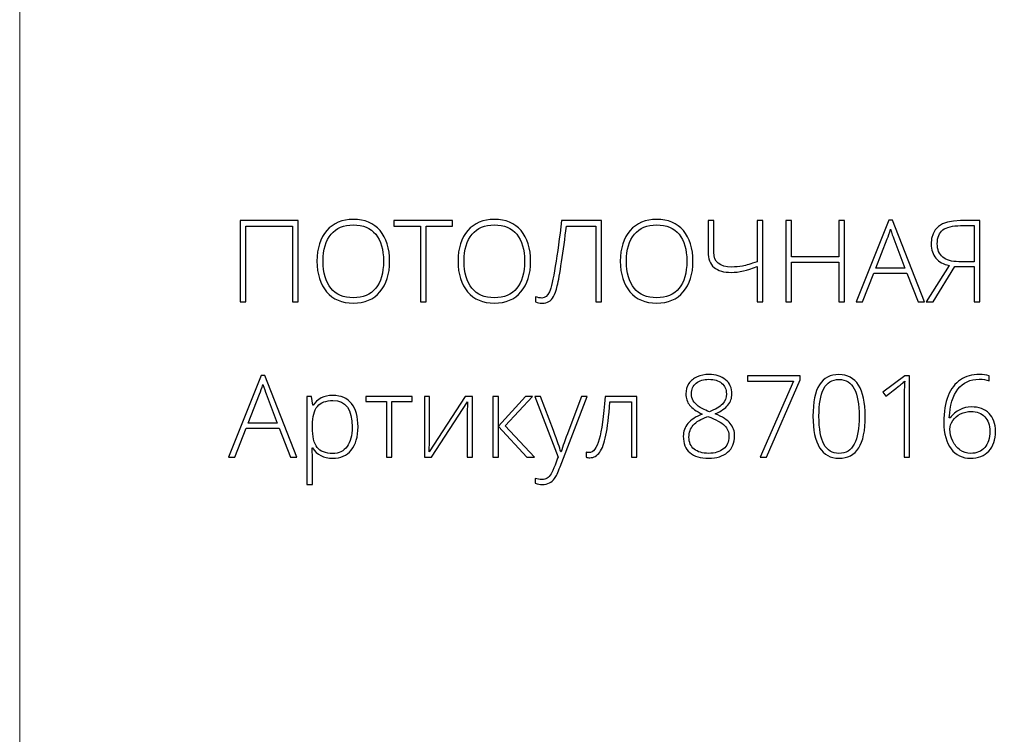
# Model space of a CAD drawing. Units: centimetres. Extents: x 165 to 332, y 127 to 363.
# Drawn here: x 165 to 204, y 306 to 335 of the extents above; entities that cross this region are included whole.
import ezdxf

# ---------------------------------------------------------------- set-up
doc = ezdxf.new("R2010")
doc.units = ezdxf.units.CM
doc.header["$MEASUREMENT"] = 0
doc.layers.add('layer 1', color=7, linetype='Continuous')

msp = doc.modelspace()

# ---------------------------------------------------------------- linework, layer by layer
at = {"layer": 'layer 1', "color": 250, "lineweight": 20}
msp.add_open_spline([(164.67986, 127.2386), (164.67986, 127.2386), (164.67986, 363.42431), (164.67986, 363.42431), (164.67986, 363.42431), (164.67986, 363.42431), (331.67985, 363.42431), (331.67985, 363.42431), (331.67985, 363.42431), (331.67985, 363.42431), (331.67985, 127.2386), (331.67985, 127.2386), (331.67985, 127.2386), (331.67985, 127.2386), (164.67986, 127.2386), (164.67986, 127.2386)], degree=3, knots=[0, 0, 0, 0, 0.2, 0.2, 0.2, 0.2, 0.4, 0.4, 0.4, 0.4, 0.6, 0.6, 0.6, 0.6, 1, 1, 1, 1], dxfattribs=at)
at = {"layer": 'layer 1', "color": 250}
for points, knots in [([(179.4764, 325.19571), (179.4764, 324.67948), (179.34734, 324.27105), (179.08999, 323.97042), (179.08999, 323.97042), (178.83187, 323.67055), (178.47582, 323.52024), (178.0226, 323.52024), (178.0226, 323.52024), (177.57014, 323.52024), (177.21485, 323.67055), (176.95674, 323.97042), (176.95674, 323.97042), (176.69938, 324.27105), (176.57032, 324.681), (176.57032, 325.19951), (176.57032, 325.19951), (176.57032, 325.71726), (176.70014, 326.12493), (176.96053, 326.42176), (176.96053, 326.42176), (177.22093, 326.71935), (177.57622, 326.86815), (178.0264, 326.86815), (178.0264, 326.86815), (178.48038, 326.86815), (178.83567, 326.7186), (179.09151, 326.42024), (179.09151, 326.42024), (179.3481, 326.12113), (179.4764, 325.7127), (179.4764, 325.19571)], [0, 0, 0, 0, 0.11111111, 0.11111111, 0.11111111, 0.11111111, 0.22222222, 0.22222222, 0.22222222, 0.22222222, 0.33333333, 0.33333333, 0.33333333, 0.33333333, 0.44444444, 0.44444444, 0.44444444, 0.44444444, 0.55555556, 0.55555556, 0.55555556, 0.55555556, 0.66666667, 0.66666667, 0.66666667, 0.66666667, 0.77777778, 0.77777778, 0.77777778, 0.77777778, 1, 1, 1, 1]), ([(185.11698, 325.19571), (185.11698, 324.67948), (184.98792, 324.27105), (184.73057, 323.97042), (184.73057, 323.97042), (184.47245, 323.67055), (184.1164, 323.52024), (183.66318, 323.52024), (183.66318, 323.52024), (183.21072, 323.52024), (182.85543, 323.67055), (182.59732, 323.97042), (182.59732, 323.97042), (182.33996, 324.27105), (182.2109, 324.681), (182.2109, 325.19951), (182.2109, 325.19951), (182.2109, 325.71726), (182.34072, 326.12493), (182.60111, 326.42176), (182.60111, 326.42176), (182.86151, 326.71935), (183.2168, 326.86815), (183.66698, 326.86815), (183.66698, 326.86815), (184.12096, 326.86815), (184.47625, 326.7186), (184.73209, 326.42024), (184.73209, 326.42024), (184.98868, 326.12113), (185.11698, 325.7127), (185.11698, 325.19571)], [0, 0, 0, 0, 0.11111111, 0.11111111, 0.11111111, 0.11111111, 0.22222222, 0.22222222, 0.22222222, 0.22222222, 0.33333333, 0.33333333, 0.33333333, 0.33333333, 0.44444444, 0.44444444, 0.44444444, 0.44444444, 0.55555556, 0.55555556, 0.55555556, 0.55555556, 0.66666667, 0.66666667, 0.66666667, 0.66666667, 0.77777778, 0.77777778, 0.77777778, 0.77777778, 1, 1, 1, 1]), ([(191.60934, 325.19571), (191.60934, 324.67948), (191.48028, 324.27105), (191.22293, 323.97042), (191.22293, 323.97042), (190.96481, 323.67055), (190.60876, 323.52024), (190.15554, 323.52024), (190.15554, 323.52024), (189.70308, 323.52024), (189.34779, 323.67055), (189.08968, 323.97042), (189.08968, 323.97042), (188.83232, 324.27105), (188.70326, 324.681), (188.70326, 325.19951), (188.70326, 325.19951), (188.70326, 325.71726), (188.83308, 326.12493), (189.09347, 326.42176), (189.09347, 326.42176), (189.35387, 326.71935), (189.70916, 326.86815), (190.15934, 326.86815), (190.15934, 326.86815), (190.61332, 326.86815), (190.96861, 326.7186), (191.22445, 326.42024), (191.22445, 326.42024), (191.48104, 326.12113), (191.60934, 325.7127), (191.60934, 325.19571)], [0, 0, 0, 0, 0.11111111, 0.11111111, 0.11111111, 0.11111111, 0.22222222, 0.22222222, 0.22222222, 0.22222222, 0.33333333, 0.33333333, 0.33333333, 0.33333333, 0.44444444, 0.44444444, 0.44444444, 0.44444444, 0.55555556, 0.55555556, 0.55555556, 0.55555556, 0.66666667, 0.66666667, 0.66666667, 0.66666667, 0.77777778, 0.77777778, 0.77777778, 0.77777778, 1, 1, 1, 1]), ([(175.8233, 323.56579), (175.8233, 323.56579), (175.59707, 323.56579), (175.59707, 323.56579), (175.59707, 323.56579), (175.59707, 323.56579), (175.59707, 326.60396), (175.59707, 326.60396), (175.59707, 326.60396), (175.59707, 326.60396), (173.7189, 326.60396), (173.7189, 326.60396), (173.7189, 326.60396), (173.7189, 326.60396), (173.7189, 323.56579), (173.7189, 323.56579), (173.7189, 323.56579), (173.7189, 323.56579), (173.49267, 323.56579), (173.49267, 323.56579), (173.49267, 323.56579), (173.49267, 323.56579), (173.49267, 326.81805), (173.49267, 326.81805), (173.49267, 326.81805), (173.49267, 326.81805), (175.8233, 326.81805), (175.8233, 326.81805), (175.8233, 326.81805), (175.8233, 326.81805), (175.8233, 323.56579), (175.8233, 323.56579)], [0, 0, 0, 0, 0.11111111, 0.11111111, 0.11111111, 0.11111111, 0.22222222, 0.22222222, 0.22222222, 0.22222222, 0.33333333, 0.33333333, 0.33333333, 0.33333333, 0.44444444, 0.44444444, 0.44444444, 0.44444444, 0.55555556, 0.55555556, 0.55555556, 0.55555556, 0.66666667, 0.66666667, 0.66666667, 0.66666667, 0.77777778, 0.77777778, 0.77777778, 0.77777778, 1, 1, 1, 1]), ([(176.81705, 325.19647), (176.81705, 324.73035), (176.92106, 324.3705), (177.12831, 324.11618), (177.12831, 324.11618), (177.33556, 323.86186), (177.63391, 323.73432), (178.0226, 323.73432), (178.0226, 323.73432), (178.41357, 323.73432), (178.71268, 323.86035), (178.91918, 324.11239), (178.91918, 324.11239), (179.12643, 324.36519), (179.22967, 324.72579), (179.22967, 325.19647), (179.22967, 325.19647), (179.22967, 325.66488), (179.12643, 326.02472), (178.91918, 326.27448), (178.91918, 326.27448), (178.71268, 326.52425), (178.41509, 326.64951), (178.0264, 326.64951), (178.0264, 326.64951), (177.63998, 326.64951), (177.34163, 326.52349), (177.1321, 326.27145), (177.1321, 326.27145), (176.92182, 326.01865), (176.81705, 325.66108), (176.81705, 325.19647)], [0, 0, 0, 0, 0.11111111, 0.11111111, 0.11111111, 0.11111111, 0.22222222, 0.22222222, 0.22222222, 0.22222222, 0.33333333, 0.33333333, 0.33333333, 0.33333333, 0.44444444, 0.44444444, 0.44444444, 0.44444444, 0.55555556, 0.55555556, 0.55555556, 0.55555556, 0.66666667, 0.66666667, 0.66666667, 0.66666667, 0.77777778, 0.77777778, 0.77777778, 0.77777778, 1, 1, 1, 1]), ([(180.93627, 323.56579), (180.93627, 323.56579), (180.707, 323.56579), (180.707, 323.56579), (180.707, 323.56579), (180.707, 323.56579), (180.707, 326.60396), (180.707, 326.60396), (180.707, 326.60396), (180.707, 326.60396), (179.65025, 326.60396), (179.65025, 326.60396), (179.65025, 326.60396), (179.65025, 326.60396), (179.65025, 326.81805), (179.65025, 326.81805), (179.65025, 326.81805), (179.65025, 326.81805), (181.99302, 326.81805), (181.99302, 326.81805), (181.99302, 326.81805), (181.99302, 326.81805), (181.99302, 326.60396), (181.99302, 326.60396), (181.99302, 326.60396), (181.99302, 326.60396), (180.93627, 326.60396), (180.93627, 326.60396), (180.93627, 326.60396), (180.93627, 326.60396), (180.93627, 323.56579), (180.93627, 323.56579)], [0, 0, 0, 0, 0.11111111, 0.11111111, 0.11111111, 0.11111111, 0.22222222, 0.22222222, 0.22222222, 0.22222222, 0.33333333, 0.33333333, 0.33333333, 0.33333333, 0.44444444, 0.44444444, 0.44444444, 0.44444444, 0.55555556, 0.55555556, 0.55555556, 0.55555556, 0.66666667, 0.66666667, 0.66666667, 0.66666667, 0.77777778, 0.77777778, 0.77777778, 0.77777778, 1, 1, 1, 1]), ([(182.45763, 325.19647), (182.45763, 324.73035), (182.56164, 324.3705), (182.76889, 324.11618), (182.76889, 324.11618), (182.97614, 323.86186), (183.27449, 323.73432), (183.66318, 323.73432), (183.66318, 323.73432), (184.05415, 323.73432), (184.35326, 323.86035), (184.55976, 324.11239), (184.55976, 324.11239), (184.76701, 324.36519), (184.87025, 324.72579), (184.87025, 325.19647), (184.87025, 325.19647), (184.87025, 325.66488), (184.76701, 326.02472), (184.55976, 326.27448), (184.55976, 326.27448), (184.35326, 326.52425), (184.05567, 326.64951), (183.66698, 326.64951), (183.66698, 326.64951), (183.28056, 326.64951), (182.98221, 326.52349), (182.77268, 326.27145), (182.77268, 326.27145), (182.5624, 326.01865), (182.45763, 325.66108), (182.45763, 325.19647)], [0, 0, 0, 0, 0.11111111, 0.11111111, 0.11111111, 0.11111111, 0.22222222, 0.22222222, 0.22222222, 0.22222222, 0.33333333, 0.33333333, 0.33333333, 0.33333333, 0.44444444, 0.44444444, 0.44444444, 0.44444444, 0.55555556, 0.55555556, 0.55555556, 0.55555556, 0.66666667, 0.66666667, 0.66666667, 0.66666667, 0.77777778, 0.77777778, 0.77777778, 0.77777778, 1, 1, 1, 1]), ([(187.95549, 323.56579), (187.95549, 323.56579), (187.72622, 323.56579), (187.72622, 323.56579), (187.72622, 323.56579), (187.72622, 323.56579), (187.72622, 326.60396), (187.72622, 326.60396), (187.72622, 326.60396), (187.72622, 326.60396), (186.548, 326.60396), (186.548, 326.60396), (186.548, 326.60396), (186.48727, 326.1014), (186.42274, 325.62464), (186.35441, 325.17446), (186.35441, 325.17446), (186.28609, 324.72351), (186.22839, 324.40315), (186.18208, 324.21184), (186.18208, 324.21184), (186.13501, 324.02053), (186.08643, 323.87857), (186.03556, 323.78595), (186.03556, 323.78595), (185.98394, 323.69333), (185.92245, 323.625), (185.84957, 323.58097), (185.84957, 323.58097), (185.77669, 323.5377), (185.68483, 323.51569), (185.57399, 323.51569), (185.57399, 323.51569), (185.47454, 323.51569), (185.388, 323.53391), (185.3136, 323.5711), (185.3136, 323.5711), (185.3136, 323.5711), (185.3136, 323.77456), (185.3136, 323.77456), (185.3136, 323.77456), (185.40394, 323.74192), (185.48745, 323.72521), (185.56488, 323.72521), (185.56488, 323.72521), (185.69394, 323.72521), (185.79415, 323.80569), (185.86627, 323.96587), (185.86627, 323.96587), (185.93839, 324.12605), (186.01659, 324.47147), (186.10161, 325.00213), (186.10161, 325.00213), (186.1874, 325.53354), (186.27166, 326.13859), (186.35669, 326.81805), (186.35669, 326.81805), (186.35669, 326.81805), (187.95549, 326.81805), (187.95549, 326.81805), (187.95549, 326.81805), (187.95549, 326.81805), (187.95549, 323.56579), (187.95549, 323.56579)], [0, 0, 0, 0, 0.05882353, 0.05882353, 0.05882353, 0.05882353, 0.11764706, 0.11764706, 0.11764706, 0.11764706, 0.17647059, 0.17647059, 0.17647059, 0.17647059, 0.23529412, 0.23529412, 0.23529412, 0.23529412, 0.29411765, 0.29411765, 0.29411765, 0.29411765, 0.35294118, 0.35294118, 0.35294118, 0.35294118, 0.41176471, 0.41176471, 0.41176471, 0.41176471, 0.47058824, 0.47058824, 0.47058824, 0.47058824, 0.52941176, 0.52941176, 0.52941176, 0.52941176, 0.58823529, 0.58823529, 0.58823529, 0.58823529, 0.64705882, 0.64705882, 0.64705882, 0.64705882, 0.70588235, 0.70588235, 0.70588235, 0.70588235, 0.76470588, 0.76470588, 0.76470588, 0.76470588, 0.82352941, 0.82352941, 0.82352941, 0.82352941, 0.88235294, 0.88235294, 0.88235294, 0.88235294, 1, 1, 1, 1]), ([(188.94999, 325.19647), (188.94999, 324.73035), (189.054, 324.3705), (189.26125, 324.11618), (189.26125, 324.11618), (189.4685, 323.86186), (189.76685, 323.73432), (190.15554, 323.73432), (190.15554, 323.73432), (190.54651, 323.73432), (190.84562, 323.86035), (191.05212, 324.11239), (191.05212, 324.11239), (191.25937, 324.36519), (191.36261, 324.72579), (191.36261, 325.19647), (191.36261, 325.19647), (191.36261, 325.66488), (191.25937, 326.02472), (191.05212, 326.27448), (191.05212, 326.27448), (190.84562, 326.52425), (190.54803, 326.64951), (190.15934, 326.64951), (190.15934, 326.64951), (189.77292, 326.64951), (189.47457, 326.52349), (189.26504, 326.27145), (189.26504, 326.27145), (189.05476, 326.01865), (188.94999, 325.66108), (188.94999, 325.19647)], [0, 0, 0, 0, 0.11111111, 0.11111111, 0.11111111, 0.11111111, 0.22222222, 0.22222222, 0.22222222, 0.22222222, 0.33333333, 0.33333333, 0.33333333, 0.33333333, 0.44444444, 0.44444444, 0.44444444, 0.44444444, 0.55555556, 0.55555556, 0.55555556, 0.55555556, 0.66666667, 0.66666667, 0.66666667, 0.66666667, 0.77777778, 0.77777778, 0.77777778, 0.77777778, 1, 1, 1, 1]), ([(194.39698, 323.56579), (194.39698, 323.56579), (194.17075, 323.56579), (194.17075, 323.56579), (194.17075, 323.56579), (194.17075, 323.56579), (194.17075, 324.97935), (194.17075, 324.97935), (194.17075, 324.97935), (193.78358, 324.82676), (193.44196, 324.75008), (193.14512, 324.75008), (193.14512, 324.75008), (192.84222, 324.75008), (192.61143, 324.81689), (192.45125, 324.95126), (192.45125, 324.95126), (192.29107, 325.08564), (192.21059, 325.29061), (192.21059, 325.56619), (192.21059, 325.56619), (192.21059, 325.56619), (192.21059, 326.81805), (192.21059, 326.81805), (192.21059, 326.81805), (192.21059, 326.81805), (192.43986, 326.81805), (192.43986, 326.81805), (192.43986, 326.81805), (192.43986, 326.81805), (192.43986, 325.55632), (192.43986, 325.55632), (192.43986, 325.55632), (192.43986, 325.16155), (192.68052, 324.96417), (193.16258, 324.96417), (193.16258, 324.96417), (193.30531, 324.96417), (193.44727, 324.97707), (193.58999, 325.00289), (193.58999, 325.00289), (193.73196, 325.0287), (193.92554, 325.08564), (194.17075, 325.1737), (194.17075, 325.1737), (194.17075, 325.1737), (194.17075, 326.81805), (194.17075, 326.81805), (194.17075, 326.81805), (194.17075, 326.81805), (194.39698, 326.81805), (194.39698, 326.81805), (194.39698, 326.81805), (194.39698, 326.81805), (194.39698, 323.56579), (194.39698, 323.56579)], [0, 0, 0, 0, 0.06666667, 0.06666667, 0.06666667, 0.06666667, 0.13333333, 0.13333333, 0.13333333, 0.13333333, 0.2, 0.2, 0.2, 0.2, 0.26666667, 0.26666667, 0.26666667, 0.26666667, 0.33333333, 0.33333333, 0.33333333, 0.33333333, 0.4, 0.4, 0.4, 0.4, 0.46666667, 0.46666667, 0.46666667, 0.46666667, 0.53333333, 0.53333333, 0.53333333, 0.53333333, 0.6, 0.6, 0.6, 0.6, 0.66666667, 0.66666667, 0.66666667, 0.66666667, 0.73333333, 0.73333333, 0.73333333, 0.73333333, 0.8, 0.8, 0.8, 0.8, 0.86666667, 0.86666667, 0.86666667, 0.86666667, 1, 1, 1, 1]), ([(197.67278, 323.56579), (197.67278, 323.56579), (197.44351, 323.56579), (197.44351, 323.56579), (197.44351, 323.56579), (197.44351, 323.56579), (197.44351, 325.16459), (197.44351, 325.16459), (197.44351, 325.16459), (197.44351, 325.16459), (195.54484, 325.16459), (195.54484, 325.16459), (195.54484, 325.16459), (195.54484, 325.16459), (195.54484, 323.56579), (195.54484, 323.56579), (195.54484, 323.56579), (195.54484, 323.56579), (195.31785, 323.56579), (195.31785, 323.56579), (195.31785, 323.56579), (195.31785, 323.56579), (195.31785, 326.81805), (195.31785, 326.81805), (195.31785, 326.81805), (195.31785, 326.81805), (195.54484, 326.81805), (195.54484, 326.81805), (195.54484, 326.81805), (195.54484, 326.81805), (195.54484, 325.37412), (195.54484, 325.37412), (195.54484, 325.37412), (195.54484, 325.37412), (197.44351, 325.37412), (197.44351, 325.37412), (197.44351, 325.37412), (197.44351, 325.37412), (197.44351, 326.81805), (197.44351, 326.81805), (197.44351, 326.81805), (197.44351, 326.81805), (197.67278, 326.81805), (197.67278, 326.81805), (197.67278, 326.81805), (197.67278, 326.81805), (197.67278, 323.56579), (197.67278, 323.56579)], [0, 0, 0, 0, 0.07692308, 0.07692308, 0.07692308, 0.07692308, 0.15384615, 0.15384615, 0.15384615, 0.15384615, 0.23076923, 0.23076923, 0.23076923, 0.23076923, 0.30769231, 0.30769231, 0.30769231, 0.30769231, 0.38461538, 0.38461538, 0.38461538, 0.38461538, 0.46153846, 0.46153846, 0.46153846, 0.46153846, 0.53846154, 0.53846154, 0.53846154, 0.53846154, 0.61538462, 0.61538462, 0.61538462, 0.61538462, 0.69230769, 0.69230769, 0.69230769, 0.69230769, 0.76923077, 0.76923077, 0.76923077, 0.76923077, 0.84615385, 0.84615385, 0.84615385, 0.84615385, 1, 1, 1, 1]), ([(200.1598, 324.7182), (200.1598, 324.7182), (198.83885, 324.7182), (198.83885, 324.7182), (198.83885, 324.7182), (198.83885, 324.7182), (198.38487, 323.56579), (198.38487, 323.56579), (198.38487, 323.56579), (198.38487, 323.56579), (198.13359, 323.56579), (198.13359, 323.56579), (198.13359, 323.56579), (198.13359, 323.56579), (199.44087, 326.83171), (199.44087, 326.83171), (199.44087, 326.83171), (199.44087, 326.83171), (199.58587, 326.83171), (199.58587, 326.83171), (199.58587, 326.83171), (199.58587, 326.83171), (200.86658, 323.56579), (200.86658, 323.56579), (200.86658, 323.56579), (200.86658, 323.56579), (200.61074, 323.56579), (200.61074, 323.56579), (200.61074, 323.56579), (200.61074, 323.56579), (200.1598, 324.7182), (200.1598, 324.7182)], [0, 0, 0, 0, 0.11111111, 0.11111111, 0.11111111, 0.11111111, 0.22222222, 0.22222222, 0.22222222, 0.22222222, 0.33333333, 0.33333333, 0.33333333, 0.33333333, 0.44444444, 0.44444444, 0.44444444, 0.44444444, 0.55555556, 0.55555556, 0.55555556, 0.55555556, 0.66666667, 0.66666667, 0.66666667, 0.66666667, 0.77777778, 0.77777778, 0.77777778, 0.77777778, 1, 1, 1, 1]), ([(202.07972, 324.98239), (202.07972, 324.98239), (201.20972, 323.56579), (201.20972, 323.56579), (201.20972, 323.56579), (201.20972, 323.56579), (200.93642, 323.56579), (200.93642, 323.56579), (200.93642, 323.56579), (200.93642, 323.56579), (201.85046, 325.02718), (201.85046, 325.02718), (201.85046, 325.02718), (201.62347, 325.07121), (201.4481, 325.16838), (201.3236, 325.3187), (201.3236, 325.3187), (201.19909, 325.46825), (201.13684, 325.65653), (201.13684, 325.88352), (201.13684, 325.88352), (201.13684, 326.50679), (201.52629, 326.81805), (202.30671, 326.81805), (202.30671, 326.81805), (202.30671, 326.81805), (203.0803, 326.81805), (203.0803, 326.81805), (203.0803, 326.81805), (203.0803, 326.81805), (203.0803, 323.56579), (203.0803, 323.56579), (203.0803, 323.56579), (203.0803, 323.56579), (202.85407, 323.56579), (202.85407, 323.56579), (202.85407, 323.56579), (202.85407, 323.56579), (202.85407, 324.98239), (202.85407, 324.98239), (202.85407, 324.98239), (202.85407, 324.98239), (202.07972, 324.98239), (202.07972, 324.98239)], [0, 0, 0, 0, 0.08333333, 0.08333333, 0.08333333, 0.08333333, 0.16666667, 0.16666667, 0.16666667, 0.16666667, 0.25, 0.25, 0.25, 0.25, 0.33333333, 0.33333333, 0.33333333, 0.33333333, 0.41666667, 0.41666667, 0.41666667, 0.41666667, 0.5, 0.5, 0.5, 0.5, 0.58333333, 0.58333333, 0.58333333, 0.58333333, 0.66666667, 0.66666667, 0.66666667, 0.66666667, 0.75, 0.75, 0.75, 0.75, 0.83333333, 0.83333333, 0.83333333, 0.83333333, 1, 1, 1, 1]), ([(202.85407, 326.61763), (202.85407, 326.61763), (202.31582, 326.61763), (202.31582, 326.61763), (202.31582, 326.61763), (201.98787, 326.61763), (201.75025, 326.56069), (201.60221, 326.44681), (201.60221, 326.44681), (201.45493, 326.33294), (201.38129, 326.14998), (201.38129, 325.89718), (201.38129, 325.89718), (201.38129, 325.6588), (201.45417, 325.47964), (201.59917, 325.35893), (201.59917, 325.35893), (201.74417, 325.23823), (201.9575, 325.17825), (202.23763, 325.17825), (202.23763, 325.17825), (202.23763, 325.17825), (202.85407, 325.17825), (202.85407, 325.17825), (202.85407, 325.17825), (202.85407, 325.17825), (202.85407, 326.61763), (202.85407, 326.61763)], [0, 0, 0, 0, 0.125, 0.125, 0.125, 0.125, 0.25, 0.25, 0.25, 0.25, 0.375, 0.375, 0.375, 0.375, 0.5, 0.5, 0.5, 0.5, 0.625, 0.625, 0.625, 0.625, 0.75, 0.75, 0.75, 0.75, 1, 1, 1, 1]), ([(198.92084, 324.91862), (198.92084, 324.91862), (200.08388, 324.91862), (200.08388, 324.91862), (200.08388, 324.91862), (200.08388, 324.91862), (199.64129, 326.09077), (199.64129, 326.09077), (199.64129, 326.09077), (199.60409, 326.18263), (199.56006, 326.31017), (199.50768, 326.47339), (199.50768, 326.47339), (199.46744, 326.33142), (199.42417, 326.20236), (199.37634, 326.08621), (199.37634, 326.08621), (199.37634, 326.08621), (198.92084, 324.91862), (198.92084, 324.91862)], [0, 0, 0, 0, 0.16666667, 0.16666667, 0.16666667, 0.16666667, 0.33333333, 0.33333333, 0.33333333, 0.33333333, 0.5, 0.5, 0.5, 0.5, 0.66666667, 0.66666667, 0.66666667, 0.66666667, 1, 1, 1, 1]), ([(175.05807, 318.51508), (175.05807, 318.51508), (173.73712, 318.51508), (173.73712, 318.51508), (173.73712, 318.51508), (173.73712, 318.51508), (173.28314, 317.36267), (173.28314, 317.36267), (173.28314, 317.36267), (173.28314, 317.36267), (173.03186, 317.36267), (173.03186, 317.36267), (173.03186, 317.36267), (173.03186, 317.36267), (174.33914, 320.62859), (174.33914, 320.62859), (174.33914, 320.62859), (174.33914, 320.62859), (174.48414, 320.62859), (174.48414, 320.62859), (174.48414, 320.62859), (174.48414, 320.62859), (175.76485, 317.36267), (175.76485, 317.36267), (175.76485, 317.36267), (175.76485, 317.36267), (175.50901, 317.36267), (175.50901, 317.36267), (175.50901, 317.36267), (175.50901, 317.36267), (175.05807, 318.51508), (175.05807, 318.51508)], [0, 0, 0, 0, 0.11111111, 0.11111111, 0.11111111, 0.11111111, 0.22222222, 0.22222222, 0.22222222, 0.22222222, 0.33333333, 0.33333333, 0.33333333, 0.33333333, 0.44444444, 0.44444444, 0.44444444, 0.44444444, 0.55555556, 0.55555556, 0.55555556, 0.55555556, 0.66666667, 0.66666667, 0.66666667, 0.66666667, 0.77777778, 0.77777778, 0.77777778, 0.77777778, 1, 1, 1, 1]), ([(192.24781, 320.66959), (192.52339, 320.66959), (192.74582, 320.59898), (192.9136, 320.45854), (192.9136, 320.45854), (193.08213, 320.31733), (193.1664, 320.12678), (193.1664, 319.88689), (193.1664, 319.88689), (193.1664, 319.72139), (193.11402, 319.57411), (193.01001, 319.44657), (193.01001, 319.44657), (192.90525, 319.31903), (192.73595, 319.20136), (192.50137, 319.09356), (192.50137, 319.09356), (192.78606, 318.97589), (192.98648, 318.84759), (193.10187, 318.70791), (193.10187, 318.70791), (193.21726, 318.56898), (193.27572, 318.39969), (193.27572, 318.20079), (193.27572, 318.20079), (193.27572, 317.93204), (193.18158, 317.71796), (192.99407, 317.55777), (192.99407, 317.55777), (192.80656, 317.39759), (192.55451, 317.31712), (192.2387, 317.31712), (192.2387, 317.31712), (191.91074, 317.31712), (191.65946, 317.39228), (191.48409, 317.54183), (191.48409, 317.54183), (191.30949, 317.69215), (191.22218, 317.91003), (191.22218, 318.19623), (191.22218, 318.19623), (191.22218, 318.39058), (191.28368, 318.56139), (191.40666, 318.70791), (191.40666, 318.70791), (191.52964, 318.85519), (191.72019, 318.98045), (191.97831, 319.08445), (191.97831, 319.08445), (191.73917, 319.19681), (191.5714, 319.316), (191.47347, 319.44126), (191.47347, 319.44126), (191.37553, 319.56652), (191.32619, 319.71684), (191.32619, 319.89144), (191.32619, 319.89144), (191.32619, 320.04707), (191.36566, 320.18372), (191.44462, 320.30139), (191.44462, 320.30139), (191.52281, 320.41982), (191.63289, 320.51016), (191.77485, 320.57393), (191.77485, 320.57393), (191.91682, 320.6377), (192.07396, 320.66959), (192.24781, 320.66959)], [0, 0, 0, 0, 0.05555556, 0.05555556, 0.05555556, 0.05555556, 0.11111111, 0.11111111, 0.11111111, 0.11111111, 0.16666667, 0.16666667, 0.16666667, 0.16666667, 0.22222222, 0.22222222, 0.22222222, 0.22222222, 0.27777778, 0.27777778, 0.27777778, 0.27777778, 0.33333333, 0.33333333, 0.33333333, 0.33333333, 0.38888889, 0.38888889, 0.38888889, 0.38888889, 0.44444444, 0.44444444, 0.44444444, 0.44444444, 0.5, 0.5, 0.5, 0.5, 0.55555556, 0.55555556, 0.55555556, 0.55555556, 0.61111111, 0.61111111, 0.61111111, 0.61111111, 0.66666667, 0.66666667, 0.66666667, 0.66666667, 0.72222222, 0.72222222, 0.72222222, 0.72222222, 0.77777778, 0.77777778, 0.77777778, 0.77777778, 0.83333333, 0.83333333, 0.83333333, 0.83333333, 0.88888889, 0.88888889, 0.88888889, 0.88888889, 1, 1, 1, 1]), ([(194.29603, 317.36267), (194.29603, 317.36267), (195.6352, 320.40084), (195.6352, 320.40084), (195.6352, 320.40084), (195.6352, 320.40084), (193.79498, 320.40084), (193.79498, 320.40084), (193.79498, 320.40084), (193.79498, 320.40084), (193.79498, 320.61493), (193.79498, 320.61493), (193.79498, 320.61493), (193.79498, 320.61493), (195.90014, 320.61493), (195.90014, 320.61493), (195.90014, 320.61493), (195.90014, 320.61493), (195.90014, 320.45246), (195.90014, 320.45246), (195.90014, 320.45246), (195.90014, 320.45246), (194.55642, 317.36267), (194.55642, 317.36267), (194.55642, 317.36267), (194.55642, 317.36267), (194.29603, 317.36267), (194.29603, 317.36267)], [0, 0, 0, 0, 0.125, 0.125, 0.125, 0.125, 0.25, 0.25, 0.25, 0.25, 0.375, 0.375, 0.375, 0.375, 0.5, 0.5, 0.5, 0.5, 0.625, 0.625, 0.625, 0.625, 0.75, 0.75, 0.75, 0.75, 1, 1, 1, 1]), ([(198.50027, 318.99639), (198.50027, 318.4255), (198.41297, 318.0034), (198.23912, 317.72859), (198.23912, 317.72859), (198.06451, 317.45453), (197.80108, 317.31712), (197.44807, 317.31712), (197.44807, 317.31712), (197.10797, 317.31712), (196.84985, 317.45832), (196.67373, 317.74073), (196.67373, 317.74073), (196.49684, 318.02314), (196.40878, 318.4422), (196.40878, 318.99639), (196.40878, 318.99639), (196.40878, 319.56348), (196.49456, 319.98254), (196.66613, 320.25584), (196.66613, 320.25584), (196.83695, 320.52838), (197.0981, 320.66503), (197.44807, 320.66503), (197.44807, 320.66503), (197.79046, 320.66503), (198.05161, 320.52383), (198.23077, 320.24142), (198.23077, 320.24142), (198.41069, 319.95901), (198.50027, 319.54375), (198.50027, 318.99639)], [0, 0, 0, 0, 0.11111111, 0.11111111, 0.11111111, 0.11111111, 0.22222222, 0.22222222, 0.22222222, 0.22222222, 0.33333333, 0.33333333, 0.33333333, 0.33333333, 0.44444444, 0.44444444, 0.44444444, 0.44444444, 0.55555556, 0.55555556, 0.55555556, 0.55555556, 0.66666667, 0.66666667, 0.66666667, 0.66666667, 0.77777778, 0.77777778, 0.77777778, 0.77777778, 1, 1, 1, 1]), ([(200.27064, 317.36267), (200.27064, 317.36267), (200.05276, 317.36267), (200.05276, 317.36267), (200.05276, 317.36267), (200.05276, 317.36267), (200.05276, 319.73202), (200.05276, 319.73202), (200.05276, 319.73202), (200.05276, 319.94686), (200.06111, 320.17006), (200.07933, 320.4016), (200.07933, 320.4016), (200.05655, 320.37883), (200.03378, 320.35757), (200.01024, 320.33707), (200.01024, 320.33707), (199.98671, 320.31582), (199.75744, 320.13589), (199.3232, 319.79655), (199.3232, 319.79655), (199.3232, 319.79655), (199.19642, 319.95445), (199.19642, 319.95445), (199.19642, 319.95445), (199.19642, 319.95445), (200.07933, 320.61493), (200.07933, 320.61493), (200.07933, 320.61493), (200.07933, 320.61493), (200.27064, 320.61493), (200.27064, 320.61493), (200.27064, 320.61493), (200.27064, 320.61493), (200.27064, 317.36267), (200.27064, 317.36267)], [0, 0, 0, 0, 0.1, 0.1, 0.1, 0.1, 0.2, 0.2, 0.2, 0.2, 0.3, 0.3, 0.3, 0.3, 0.4, 0.4, 0.4, 0.4, 0.5, 0.5, 0.5, 0.5, 0.6, 0.6, 0.6, 0.6, 0.7, 0.7, 0.7, 0.7, 0.8, 0.8, 0.8, 0.8, 1, 1, 1, 1]), ([(201.64472, 318.74738), (201.64472, 319.17024), (201.70242, 319.52553), (201.81705, 319.81401), (201.81705, 319.81401), (201.93168, 320.10249), (202.0949, 320.31657), (202.30671, 320.45626), (202.30671, 320.45626), (202.51776, 320.59519), (202.77284, 320.66503), (203.07043, 320.66503), (203.07043, 320.66503), (203.21011, 320.66503), (203.33765, 320.64833), (203.45381, 320.61417), (203.45381, 320.61417), (203.45381, 320.61417), (203.45381, 320.4183), (203.45381, 320.4183), (203.45381, 320.4183), (203.34524, 320.45854), (203.21467, 320.47828), (203.06208, 320.47828), (203.06208, 320.47828), (202.6954, 320.47828), (202.40996, 320.34618), (202.2065, 320.08275), (202.2065, 320.08275), (202.00228, 319.81856), (201.88765, 319.43443), (201.8626, 318.9311), (201.8626, 318.9311), (201.8626, 318.9311), (201.89145, 318.9311), (201.89145, 318.9311), (201.89145, 318.9311), (202.00456, 319.0761), (202.13362, 319.18618), (202.27862, 319.25982), (202.27862, 319.25982), (202.42438, 319.33422), (202.57773, 319.37142), (202.73943, 319.37142), (202.73943, 319.37142), (203.0431, 319.37142), (203.28072, 319.28487), (203.45229, 319.11102), (203.45229, 319.11102), (203.62386, 318.93717), (203.70964, 318.69804), (203.70964, 318.3921), (203.70964, 318.3921), (203.70964, 318.05958), (203.6193, 317.79767), (203.43938, 317.6056), (203.43938, 317.6056), (203.2587, 317.41353), (203.01577, 317.31712), (202.71058, 317.31712), (202.71058, 317.31712), (202.38111, 317.31712), (202.12147, 317.44314), (201.93092, 317.69442), (201.93092, 317.69442), (201.73961, 317.94571), (201.64472, 318.29644), (201.64472, 318.74738)], [0, 0, 0, 0, 0.05555556, 0.05555556, 0.05555556, 0.05555556, 0.11111111, 0.11111111, 0.11111111, 0.11111111, 0.16666667, 0.16666667, 0.16666667, 0.16666667, 0.22222222, 0.22222222, 0.22222222, 0.22222222, 0.27777778, 0.27777778, 0.27777778, 0.27777778, 0.33333333, 0.33333333, 0.33333333, 0.33333333, 0.38888889, 0.38888889, 0.38888889, 0.38888889, 0.44444444, 0.44444444, 0.44444444, 0.44444444, 0.5, 0.5, 0.5, 0.5, 0.55555556, 0.55555556, 0.55555556, 0.55555556, 0.61111111, 0.61111111, 0.61111111, 0.61111111, 0.66666667, 0.66666667, 0.66666667, 0.66666667, 0.72222222, 0.72222222, 0.72222222, 0.72222222, 0.77777778, 0.77777778, 0.77777778, 0.77777778, 0.83333333, 0.83333333, 0.83333333, 0.83333333, 0.88888889, 0.88888889, 0.88888889, 0.88888889, 1, 1, 1, 1]), ([(173.81911, 318.7155), (173.81911, 318.7155), (174.98215, 318.7155), (174.98215, 318.7155), (174.98215, 318.7155), (174.98215, 318.7155), (174.53956, 319.88765), (174.53956, 319.88765), (174.53956, 319.88765), (174.50236, 319.97951), (174.45833, 320.10705), (174.40595, 320.27027), (174.40595, 320.27027), (174.36571, 320.1283), (174.32244, 319.99924), (174.27461, 319.88309), (174.27461, 319.88309), (174.27461, 319.88309), (173.81911, 318.7155), (173.81911, 318.7155)], [0, 0, 0, 0, 0.16666667, 0.16666667, 0.16666667, 0.16666667, 0.33333333, 0.33333333, 0.33333333, 0.33333333, 0.5, 0.5, 0.5, 0.5, 0.66666667, 0.66666667, 0.66666667, 0.66666667, 1, 1, 1, 1]), ([(192.24326, 320.47372), (192.03373, 320.47372), (191.86595, 320.4221), (191.73917, 320.31885), (191.73917, 320.31885), (191.61239, 320.21561), (191.54862, 320.07364), (191.54862, 319.89372), (191.54862, 319.89372), (191.54862, 319.78972), (191.57216, 319.69786), (191.61923, 319.61814), (191.61923, 319.61814), (191.66553, 319.53843), (191.7331, 319.46631), (191.82116, 319.40178), (191.82116, 319.40178), (191.90998, 319.33725), (192.05802, 319.2621), (192.26527, 319.17555), (192.26527, 319.17555), (192.50745, 319.26893), (192.68054, 319.37293), (192.78606, 319.48529), (192.78606, 319.48529), (192.89158, 319.59841), (192.94397, 319.73506), (192.94397, 319.89372), (192.94397, 319.89372), (192.94397, 320.07212), (192.88171, 320.21333), (192.75569, 320.31733), (192.75569, 320.31733), (192.63043, 320.42134), (192.45962, 320.47372), (192.24326, 320.47372)], [0, 0, 0, 0, 0.1, 0.1, 0.1, 0.1, 0.2, 0.2, 0.2, 0.2, 0.3, 0.3, 0.3, 0.3, 0.4, 0.4, 0.4, 0.4, 0.5, 0.5, 0.5, 0.5, 0.6, 0.6, 0.6, 0.6, 0.7, 0.7, 0.7, 0.7, 0.8, 0.8, 0.8, 0.8, 1, 1, 1, 1]), ([(196.64867, 318.99639), (196.64867, 318.49079), (196.71472, 318.11728), (196.84682, 317.87586), (196.84682, 317.87586), (196.97891, 317.63369), (197.17933, 317.51298), (197.44807, 317.51298), (197.44807, 317.51298), (197.7282, 317.51298), (197.93242, 317.63825), (198.06072, 317.88801), (198.06072, 317.88801), (198.18902, 318.13778), (198.25355, 318.50749), (198.25355, 318.99639), (198.25355, 318.99639), (198.25355, 319.47846), (198.18902, 319.84438), (198.06072, 320.09414), (198.06072, 320.09414), (197.93242, 320.3439), (197.7282, 320.46917), (197.44807, 320.46917), (197.44807, 320.46917), (197.16718, 320.46917), (196.96449, 320.3439), (196.83846, 320.09414), (196.83846, 320.09414), (196.71168, 319.84438), (196.64867, 319.47846), (196.64867, 318.99639)], [0, 0, 0, 0, 0.11111111, 0.11111111, 0.11111111, 0.11111111, 0.22222222, 0.22222222, 0.22222222, 0.22222222, 0.33333333, 0.33333333, 0.33333333, 0.33333333, 0.44444444, 0.44444444, 0.44444444, 0.44444444, 0.55555556, 0.55555556, 0.55555556, 0.55555556, 0.66666667, 0.66666667, 0.66666667, 0.66666667, 0.77777778, 0.77777778, 0.77777778, 0.77777778, 1, 1, 1, 1]), ([(177.20422, 317.31712), (176.83223, 317.31712), (176.56121, 317.45681), (176.3904, 317.73542), (176.3904, 317.73542), (176.3904, 317.73542), (176.37522, 317.73542), (176.37522, 317.73542), (176.37522, 317.73542), (176.37522, 317.73542), (176.38129, 317.54867), (176.38129, 317.54867), (176.38129, 317.54867), (176.38736, 317.43935), (176.3904, 317.3194), (176.3904, 317.18882), (176.3904, 317.18882), (176.3904, 317.18882), (176.3904, 316.26947), (176.3904, 316.26947), (176.3904, 316.26947), (176.3904, 316.26947), (176.17024, 316.26947), (176.17024, 316.26947), (176.17024, 316.26947), (176.17024, 316.26947), (176.17024, 319.78136), (176.17024, 319.78136), (176.17024, 319.78136), (176.17024, 319.78136), (176.357, 319.78136), (176.357, 319.78136), (176.357, 319.78136), (176.357, 319.78136), (176.39951, 319.43519), (176.39951, 319.43519), (176.39951, 319.43519), (176.39951, 319.43519), (176.41242, 319.43519), (176.41242, 319.43519), (176.41242, 319.43519), (176.57867, 319.69634), (176.84362, 319.82691), (177.20878, 319.82691), (177.20878, 319.82691), (177.53446, 319.82691), (177.78347, 319.71987), (177.95428, 319.50503), (177.95428, 319.50503), (178.12585, 319.29094), (178.21163, 318.97893), (178.21163, 318.56974), (178.21163, 318.56974), (178.21163, 318.17194), (178.12129, 317.86372), (177.94137, 317.64508), (177.94137, 317.64508), (177.76069, 317.42644), (177.51548, 317.31712), (177.20422, 317.31712)], [0, 0, 0, 0, 0.0625, 0.0625, 0.0625, 0.0625, 0.125, 0.125, 0.125, 0.125, 0.1875, 0.1875, 0.1875, 0.1875, 0.25, 0.25, 0.25, 0.25, 0.3125, 0.3125, 0.3125, 0.3125, 0.375, 0.375, 0.375, 0.375, 0.4375, 0.4375, 0.4375, 0.4375, 0.5, 0.5, 0.5, 0.5, 0.5625, 0.5625, 0.5625, 0.5625, 0.625, 0.625, 0.625, 0.625, 0.6875, 0.6875, 0.6875, 0.6875, 0.75, 0.75, 0.75, 0.75, 0.8125, 0.8125, 0.8125, 0.8125, 0.875, 0.875, 0.875, 0.875, 1, 1, 1, 1]), ([(180.37221, 319.59006), (180.37221, 319.59006), (179.56674, 319.59006), (179.56674, 319.59006), (179.56674, 319.59006), (179.56674, 319.59006), (179.56674, 317.36267), (179.56674, 317.36267), (179.56674, 317.36267), (179.56674, 317.36267), (179.34886, 317.36267), (179.34886, 317.36267), (179.34886, 317.36267), (179.34886, 317.36267), (179.34886, 319.59006), (179.34886, 319.59006), (179.34886, 319.59006), (179.34886, 319.59006), (178.52289, 319.59006), (178.52289, 319.59006), (178.52289, 319.59006), (178.52289, 319.59006), (178.52289, 319.78136), (178.52289, 319.78136), (178.52289, 319.78136), (178.52289, 319.78136), (180.37221, 319.78136), (180.37221, 319.78136), (180.37221, 319.78136), (180.37221, 319.78136), (180.37221, 319.59006), (180.37221, 319.59006)], [0, 0, 0, 0, 0.11111111, 0.11111111, 0.11111111, 0.11111111, 0.22222222, 0.22222222, 0.22222222, 0.22222222, 0.33333333, 0.33333333, 0.33333333, 0.33333333, 0.44444444, 0.44444444, 0.44444444, 0.44444444, 0.55555556, 0.55555556, 0.55555556, 0.55555556, 0.66666667, 0.66666667, 0.66666667, 0.66666667, 0.77777778, 0.77777778, 0.77777778, 0.77777778, 1, 1, 1, 1]), ([(181.07671, 319.78136), (181.07671, 319.78136), (181.07671, 318.03225), (181.07671, 318.03225), (181.07671, 318.03225), (181.07671, 318.03225), (181.06305, 317.57599), (181.06305, 317.57599), (181.06305, 317.57599), (181.06305, 317.57599), (182.49711, 319.78136), (182.49711, 319.78136), (182.49711, 319.78136), (182.49711, 319.78136), (182.7909, 319.78136), (182.7909, 319.78136), (182.7909, 319.78136), (182.7909, 319.78136), (182.7909, 317.36267), (182.7909, 317.36267), (182.7909, 317.36267), (182.7909, 317.36267), (182.57986, 317.36267), (182.57986, 317.36267), (182.57986, 317.36267), (182.57986, 317.36267), (182.57986, 319.10039), (182.57986, 319.10039), (182.57986, 319.10039), (182.57986, 319.10039), (182.58821, 319.56804), (182.58821, 319.56804), (182.58821, 319.56804), (182.58821, 319.56804), (181.15415, 317.36267), (181.15415, 317.36267), (181.15415, 317.36267), (181.15415, 317.36267), (180.86718, 317.36267), (180.86718, 317.36267), (180.86718, 317.36267), (180.86718, 317.36267), (180.86718, 319.78136), (180.86718, 319.78136), (180.86718, 319.78136), (180.86718, 319.78136), (181.07671, 319.78136), (181.07671, 319.78136)], [0, 0, 0, 0, 0.07692308, 0.07692308, 0.07692308, 0.07692308, 0.15384615, 0.15384615, 0.15384615, 0.15384615, 0.23076923, 0.23076923, 0.23076923, 0.23076923, 0.30769231, 0.30769231, 0.30769231, 0.30769231, 0.38461538, 0.38461538, 0.38461538, 0.38461538, 0.46153846, 0.46153846, 0.46153846, 0.46153846, 0.53846154, 0.53846154, 0.53846154, 0.53846154, 0.61538462, 0.61538462, 0.61538462, 0.61538462, 0.69230769, 0.69230769, 0.69230769, 0.69230769, 0.76923077, 0.76923077, 0.76923077, 0.76923077, 0.84615385, 0.84615385, 0.84615385, 0.84615385, 1, 1, 1, 1]), ([(184.91353, 319.78136), (184.91353, 319.78136), (185.18683, 319.78136), (185.18683, 319.78136), (185.18683, 319.78136), (185.18683, 319.78136), (184.1035, 318.61073), (184.1035, 318.61073), (184.1035, 318.61073), (184.1035, 318.61073), (185.26502, 317.36267), (185.26502, 317.36267), (185.26502, 317.36267), (185.26502, 317.36267), (184.96895, 317.36267), (184.96895, 317.36267), (184.96895, 317.36267), (184.96895, 317.36267), (183.82565, 318.58872), (183.82565, 318.58872), (183.82565, 318.58872), (183.82565, 318.58872), (183.82565, 317.36267), (183.82565, 317.36267), (183.82565, 317.36267), (183.82565, 317.36267), (183.60093, 317.36267), (183.60093, 317.36267), (183.60093, 317.36267), (183.60093, 317.36267), (183.60093, 319.78136), (183.60093, 319.78136), (183.60093, 319.78136), (183.60093, 319.78136), (183.82565, 319.78136), (183.82565, 319.78136), (183.82565, 319.78136), (183.82565, 319.78136), (183.82565, 318.60618), (183.82565, 318.60618), (183.82565, 318.60618), (183.82565, 318.60618), (184.91353, 319.78136), (184.91353, 319.78136)], [0, 0, 0, 0, 0.08333333, 0.08333333, 0.08333333, 0.08333333, 0.16666667, 0.16666667, 0.16666667, 0.16666667, 0.25, 0.25, 0.25, 0.25, 0.33333333, 0.33333333, 0.33333333, 0.33333333, 0.41666667, 0.41666667, 0.41666667, 0.41666667, 0.5, 0.5, 0.5, 0.5, 0.58333333, 0.58333333, 0.58333333, 0.58333333, 0.66666667, 0.66666667, 0.66666667, 0.66666667, 0.75, 0.75, 0.75, 0.75, 0.83333333, 0.83333333, 0.83333333, 0.83333333, 1, 1, 1, 1]), ([(185.28704, 319.78136), (185.28704, 319.78136), (185.51403, 319.78136), (185.51403, 319.78136), (185.51403, 319.78136), (185.51403, 319.78136), (186.02571, 318.42398), (186.02571, 318.42398), (186.02571, 318.42398), (186.18133, 318.0072), (186.28003, 317.72631), (186.32102, 317.58055), (186.32102, 317.58055), (186.32102, 317.58055), (186.33469, 317.58055), (186.33469, 317.58055), (186.33469, 317.58055), (186.39694, 317.77186), (186.49866, 318.0573), (186.63911, 318.43765), (186.63911, 318.43765), (186.63911, 318.43765), (187.15079, 319.78136), (187.15079, 319.78136), (187.15079, 319.78136), (187.15079, 319.78136), (187.37778, 319.78136), (187.37778, 319.78136), (187.37778, 319.78136), (187.37778, 319.78136), (186.29445, 316.97246), (186.29445, 316.97246), (186.29445, 316.97246), (186.20715, 316.74395), (186.13351, 316.58984), (186.07429, 316.50937), (186.07429, 316.50937), (186.01508, 316.42966), (185.94599, 316.36968), (185.86628, 316.32945), (185.86628, 316.32945), (185.78733, 316.28921), (185.69091, 316.26947), (185.57856, 316.26947), (185.57856, 316.26947), (185.49353, 316.26947), (185.3994, 316.28466), (185.29615, 316.31578), (185.29615, 316.31578), (185.29615, 316.31578), (185.29615, 316.50557), (185.29615, 316.50557), (185.29615, 316.50557), (185.38194, 316.48204), (185.47455, 316.46989), (185.574, 316.46989), (185.574, 316.46989), (185.64992, 316.46989), (185.71597, 316.48735), (185.77442, 316.52304), (185.77442, 316.52304), (185.83212, 316.55872), (185.8845, 316.61413), (185.93081, 316.68929), (185.93081, 316.68929), (185.97788, 316.76445), (186.03178, 316.88288), (186.09327, 317.04534), (186.09327, 317.04534), (186.15476, 317.2078), (186.19424, 317.31408), (186.21246, 317.36267), (186.21246, 317.36267), (186.21246, 317.36267), (185.28704, 319.78136), (185.28704, 319.78136)], [0, 0, 0, 0, 0.05, 0.05, 0.05, 0.05, 0.1, 0.1, 0.1, 0.1, 0.15, 0.15, 0.15, 0.15, 0.2, 0.2, 0.2, 0.2, 0.25, 0.25, 0.25, 0.25, 0.3, 0.3, 0.3, 0.3, 0.35, 0.35, 0.35, 0.35, 0.4, 0.4, 0.4, 0.4, 0.45, 0.45, 0.45, 0.45, 0.5, 0.5, 0.5, 0.5, 0.55, 0.55, 0.55, 0.55, 0.6, 0.6, 0.6, 0.6, 0.65, 0.65, 0.65, 0.65, 0.7, 0.7, 0.7, 0.7, 0.75, 0.75, 0.75, 0.75, 0.8, 0.8, 0.8, 0.8, 0.85, 0.85, 0.85, 0.85, 0.9, 0.9, 0.9, 0.9, 1, 1, 1, 1]), ([(189.36451, 317.36267), (189.36451, 317.36267), (189.14663, 317.36267), (189.14663, 317.36267), (189.14663, 317.36267), (189.14663, 317.36267), (189.14663, 319.57639), (189.14663, 319.57639), (189.14663, 319.57639), (189.14663, 319.57639), (188.28953, 319.57639), (188.28953, 319.57639), (188.28953, 319.57639), (188.2455, 318.99032), (188.19084, 318.54317), (188.12631, 318.23571), (188.12631, 318.23571), (188.06179, 317.92749), (187.97904, 317.70126), (187.87731, 317.55702), (187.87731, 317.55702), (187.77558, 317.41202), (187.64425, 317.3399), (187.48254, 317.3399), (187.48254, 317.3399), (187.42485, 317.3399), (187.37398, 317.34597), (187.33147, 317.35736), (187.33147, 317.35736), (187.33147, 317.35736), (187.33147, 317.55853), (187.33147, 317.55853), (187.33147, 317.55853), (187.35956, 317.54942), (187.39904, 317.54487), (187.45142, 317.54487), (187.45142, 317.54487), (187.61919, 317.54487), (187.75432, 317.72175), (187.85757, 318.07552), (187.85757, 318.07552), (187.96006, 318.42929), (188.03825, 318.99791), (188.09215, 319.78136), (188.09215, 319.78136), (188.09215, 319.78136), (189.36451, 319.78136), (189.36451, 319.78136), (189.36451, 319.78136), (189.36451, 319.78136), (189.36451, 317.36267), (189.36451, 317.36267)], [0, 0, 0, 0, 0.07142857, 0.07142857, 0.07142857, 0.07142857, 0.14285714, 0.14285714, 0.14285714, 0.14285714, 0.21428571, 0.21428571, 0.21428571, 0.21428571, 0.28571429, 0.28571429, 0.28571429, 0.28571429, 0.35714286, 0.35714286, 0.35714286, 0.35714286, 0.42857143, 0.42857143, 0.42857143, 0.42857143, 0.5, 0.5, 0.5, 0.5, 0.57142857, 0.57142857, 0.57142857, 0.57142857, 0.64285714, 0.64285714, 0.64285714, 0.64285714, 0.71428571, 0.71428571, 0.71428571, 0.71428571, 0.78571429, 0.78571429, 0.78571429, 0.78571429, 0.85714286, 0.85714286, 0.85714286, 0.85714286, 1, 1, 1, 1]), ([(177.19967, 317.50843), (177.44716, 317.50843), (177.63847, 317.60029), (177.77436, 317.78476), (177.77436, 317.78476), (177.91025, 317.96924), (177.97781, 318.22736), (177.97781, 318.55835), (177.97781, 318.55835), (177.97781, 319.27045), (177.72121, 319.6265), (177.20878, 319.6265), (177.20878, 319.6265), (176.92713, 319.6265), (176.71988, 319.54906), (176.58854, 319.39343), (176.58854, 319.39343), (176.45645, 319.23856), (176.3904, 318.985), (176.3904, 318.63427), (176.3904, 318.63427), (176.3904, 318.63427), (176.3904, 318.56291), (176.3904, 318.56291), (176.3904, 318.56291), (176.3904, 318.18408), (176.45341, 317.91382), (176.58019, 317.75136), (176.58019, 317.75136), (176.70697, 317.58966), (176.91346, 317.50843), (177.19967, 317.50843)], [0, 0, 0, 0, 0.11111111, 0.11111111, 0.11111111, 0.11111111, 0.22222222, 0.22222222, 0.22222222, 0.22222222, 0.33333333, 0.33333333, 0.33333333, 0.33333333, 0.44444444, 0.44444444, 0.44444444, 0.44444444, 0.55555556, 0.55555556, 0.55555556, 0.55555556, 0.66666667, 0.66666667, 0.66666667, 0.66666667, 0.77777778, 0.77777778, 0.77777778, 0.77777778, 1, 1, 1, 1]), ([(191.44917, 318.16055), (191.44917, 317.95482), (191.51826, 317.79615), (191.65718, 317.68304), (191.65718, 317.68304), (191.79535, 317.56992), (191.9897, 317.51298), (192.2387, 317.51298), (192.2387, 317.51298), (192.48163, 317.51298), (192.6775, 317.57296), (192.8263, 317.69291), (192.8263, 317.69291), (192.97433, 317.81285), (193.04873, 317.97531), (193.04873, 318.18029), (193.04873, 318.18029), (193.04873, 318.36552), (192.99027, 318.51508), (192.87412, 318.63047), (192.87412, 318.63047), (192.75721, 318.74587), (192.53326, 318.86657), (192.20074, 318.99335), (192.20074, 318.99335), (191.9282, 318.88783), (191.73462, 318.77092), (191.61998, 318.64262), (191.61998, 318.64262), (191.50611, 318.51508), (191.44917, 318.35414), (191.44917, 318.16055)], [0, 0, 0, 0, 0.11111111, 0.11111111, 0.11111111, 0.11111111, 0.22222222, 0.22222222, 0.22222222, 0.22222222, 0.33333333, 0.33333333, 0.33333333, 0.33333333, 0.44444444, 0.44444444, 0.44444444, 0.44444444, 0.55555556, 0.55555556, 0.55555556, 0.55555556, 0.66666667, 0.66666667, 0.66666667, 0.66666667, 0.77777778, 0.77777778, 0.77777778, 0.77777778, 1, 1, 1, 1]), ([(202.71058, 317.51298), (202.95352, 317.51298), (203.14255, 317.58966), (203.27768, 317.74225), (203.27768, 317.74225), (203.41281, 317.89484), (203.48038, 318.11348), (203.48038, 318.39665), (203.48038, 318.39665), (203.48038, 318.64642), (203.41357, 318.84076), (203.27996, 318.97969), (203.27996, 318.97969), (203.14634, 319.11937), (202.9649, 319.18922), (202.73488, 319.18922), (202.73488, 319.18922), (202.5838, 319.18922), (202.44336, 319.15581), (202.31354, 319.08901), (202.31354, 319.08901), (202.18372, 319.0222), (202.07972, 318.93338), (202.00304, 318.8233), (202.00304, 318.8233), (201.92561, 318.71246), (201.88689, 318.59935), (201.88689, 318.4832), (201.88689, 318.4832), (201.88689, 318.31846), (201.92409, 318.16055), (201.99697, 318.00796), (201.99697, 318.00796), (202.07061, 317.85613), (202.17006, 317.73542), (202.29532, 317.6466), (202.29532, 317.6466), (202.42058, 317.55777), (202.55875, 317.51298), (202.71058, 317.51298)], [0, 0, 0, 0, 0.09090909, 0.09090909, 0.09090909, 0.09090909, 0.18181818, 0.18181818, 0.18181818, 0.18181818, 0.27272727, 0.27272727, 0.27272727, 0.27272727, 0.36363636, 0.36363636, 0.36363636, 0.36363636, 0.45454545, 0.45454545, 0.45454545, 0.45454545, 0.54545455, 0.54545455, 0.54545455, 0.54545455, 0.63636364, 0.63636364, 0.63636364, 0.63636364, 0.72727273, 0.72727273, 0.72727273, 0.72727273, 0.81818182, 0.81818182, 0.81818182, 0.81818182, 1, 1, 1, 1])]:
    msp.add_open_spline(points, degree=3, knots=knots, dxfattribs=at)

doc.saveas('drawing.dxf')
